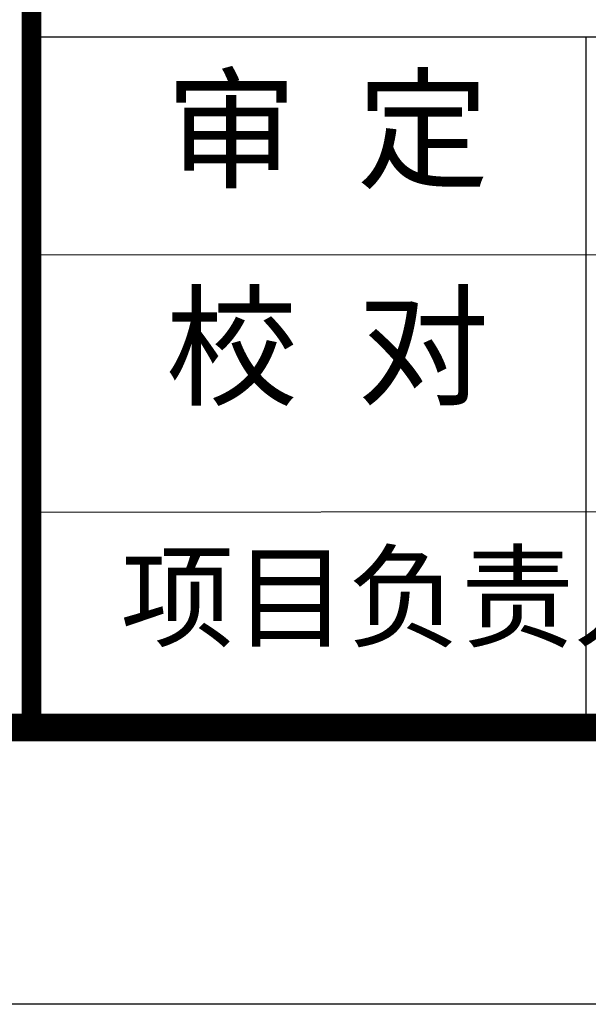
# Model space of a CAD drawing. Extents: x 542505 to 639137, y -185627 to 343619.
# Drawn here: x 583909 to 585961, y -2071 to 1485 of the extents above; entities that cross this region are included whole.
import ezdxf

# ---------------------------------------------------------------- set-up
doc = ezdxf.new("R2010")
doc.units = 0
doc.header["$LTSCALE"] = 1000
doc.header["$MEASUREMENT"] = 0
doc.layers.get('0').update_dxf_attribs({"linetype": 'CONTINUOUS'})
doc.layers.add('PUB_TITLE', color=7, linetype='CONTINUOUS')
doc.layers.add('TEXT', color=7, linetype='CONTINUOUS')
doc.styles.add('TSSD_DIMENSION', font='tssdeng.shx', dxfattribs={"width": 0.7, "bigfont": 'tssdchn.shx'})

msp = doc.modelspace()

# ---------------------------------------------------------------- linework, layer by layer
for p, q in [((583951.8, 1422.3, 250), (601951.7, 1428.6, 250)), ((585951.8, 1422.3, 250), (585951.8, -1077.7, 250)), ((583951.8, 635.6, 250), (591951.7, 641.8, 250)), ((583951.8, -293.4, 250), (591951.7, -287.2, 250))]:
    msp.add_line(p, q)
at = {"const_width": 70, "elevation": 250}
msp.add_lwpolyline([(583951.8, 2922.3), (601951.7, 2928.6), (601951.7, -1071.4), (583951.8, -1077.7)], close=True, dxfattribs=at)
at = {"layer": 'PUB_TITLE', "elevation": 250}
msp.add_lwpolyline([(543551.7, -2071.4), (543551.7, 39928.6), (602951.7, 39928.6), (602951.7, -2071.4)], close=True, dxfattribs=at)
at = {"layer": 'PUB_TITLE', "const_width": 100, "elevation": 250}
msp.add_lwpolyline([(546051.7, -1071.4), (601951.7, -1071.4), (601951.7, 38928.6), (546051.7, 38928.6)], close=True, dxfattribs=at)

# ---------------------------------------------------------------- texts
at = {"layer": 'TEXT', "width": 2230, "attachment_point": 1, "style": 'TSSD_DIMENSION'}
for s, insert, char_height in [('\\f新宋体|b0|i0|c134|p49;审  定', (584434.3, 1263.3, 250), 350), ('\\f新宋体|b0|i0|c134|p49;校  对', (584434.9, 479, 250), 350), ('\\f新宋体|b0|i0|c134|p49;项目负责人', (584273.4, -450, 250), 300)]:
    msp.add_mtext(s, dxfattribs=dict(at, insert=insert, char_height=char_height))

doc.saveas('drawing.dxf')
